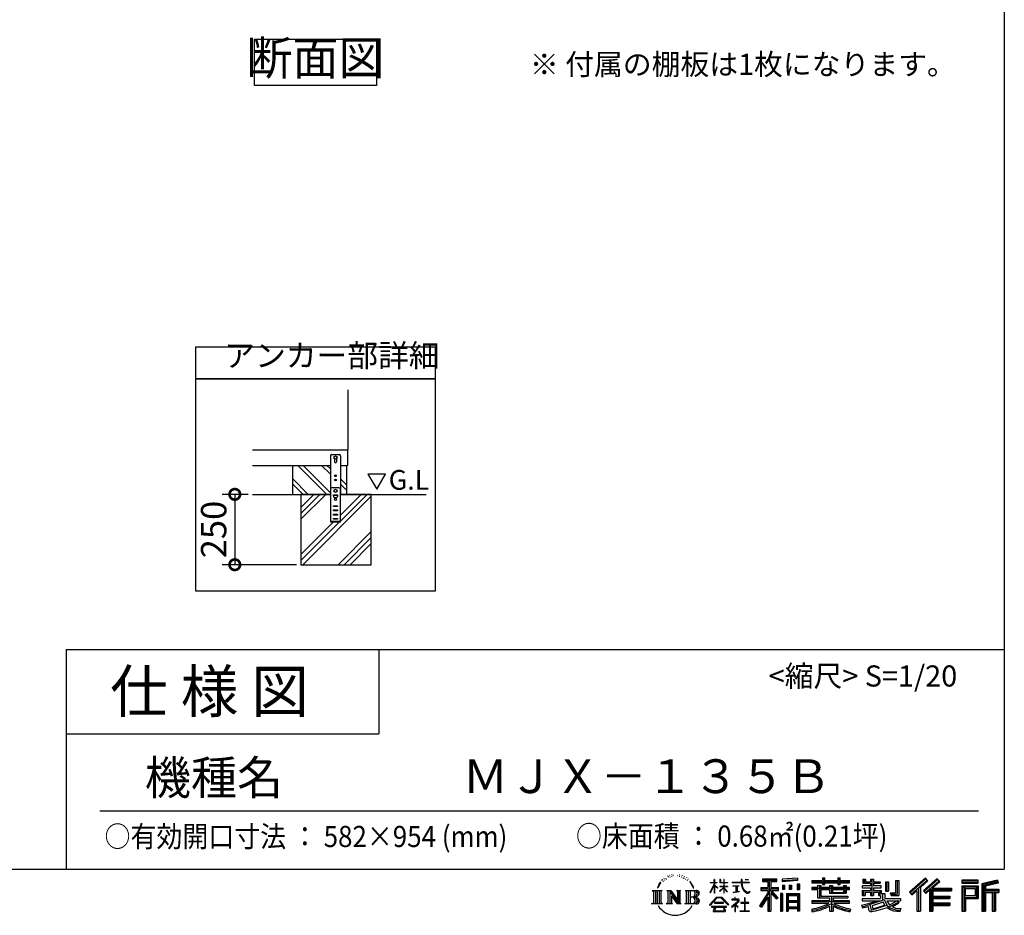
# Model space of a CAD drawing. Extents: x 5583 to 13628, y 4037 to 9699.
# Drawn here: x 11297 to 13628, y 4037 to 6157 of the extents above; entities that cross this region are included whole.
import ezdxf

# ---------------------------------------------------------------- set-up
doc = ezdxf.new("R2010")
doc.units = 0
doc.header["$LTSCALE"] = 20
doc.header["$PDMODE"] = 3
doc.header["$PDSIZE"] = 2
doc.layers.get('0').update_dxf_attribs({"linetype": 'CONTINUOUS'})
doc.layers.get('DEFPOINTS').update_dxf_attribs({"linetype": 'CONTINUOUS'})
for name, color, linetype in [('仕様書枠', 230, 'CONTINUOUS'), ('寸法', 4, 'CONTINUOUS'), ('文字', 7, 'CONTINUOUS'), ('細線', 5, 'CONTINUOUS'), ('部品1', 7, 'CONTINUOUS'), ('Ｇ．Ｌ', 30, 'CONTINUOUS')]:
    doc.layers.add(name, color=color, linetype=linetype)
doc.styles.add('STYLE1', font='isocp.shx', dxfattribs={"bigfont": 'bigfont.shx'})
doc.styles.add('STYLE2', font='MS PGothic.ttf')
doc.dimstyles.new('INABA_S20G', dxfattribs={"dimscale": 20, "dimtxt": 3, "dimasz": 2.5, "dimexe": 1.5, "dimexo": 0.5, "dimgap": 1, "dimtad": 3, "dimdec": 1, "dimdsep": 46, "dimtxsty": 'STYLE1', "dimblk1": 'DOTSMALL', "dimblk2": 'DOTSMALL', "dimsah": 1, "dimcen": 0, "dimclrt": 7, "dimadec": 0, "dimazin": 0, "dimtfac": 1, "dimtdec": 1, "dimtmove": 0, "dimatfit": 3, "dimldrblk": 'DOTSMALL', "dimfxl": 1, "dimtolj": 1, "dimtzin": 0, "dimarcsym": 0})

# ---------------------------------------------------------------- blocks, each defined once
blk = doc.blocks.new('_DOTSMALL')
at = {"color": 0, "linetype": 'ByBlock', "ltscale": 50, "const_width": 0.5}
blk.add_lwpolyline([(-0.0625, 0, 1), (0.0625, 0, 1)], format="xyb", close=True, dxfattribs=at)
blk = doc.blocks.new('*D3')
at = {"layer": 'DEFPOINTS', "color": 0, "linetype": 'Continuous', "ltscale": 2}
for p in [(11848, 5033.6), (11806.3, 4867), (11962.6, 4867)]:
    blk.add_point(p, dxfattribs=at)
at = {"layer": '寸法', "color": 0, "linetype": 'Continuous', "lineweight": -2, "ltscale": 2}
for p, q in [((11838, 5033.6), (11776.3, 5033.6)), ((11806.3, 5033.6), (11806.3, 4867)), ((11952.6, 4867), (11776.3, 4867))]:
    blk.add_line(p, q, dxfattribs=at)
at = {"layer": '寸法', "color": 0, "linetype": 'Continuous', "lineweight": -2, "ltscale": 2, "xscale": 50, "yscale": 50, "zscale": 50}
for p, rotation in [((11806.3, 5033.6), 90), ((11806.3, 4867), 270)]:
    blk.add_blockref('_DOTSMALL', p, dxfattribs=dict(at, rotation=rotation))
at = {"layer": '寸法', "color": 7, "linetype": 'Continuous', "lineweight": -3, "ltscale": 2, "insert": (11756.3, 4950.3), "char_height": 60, "attachment_point": 5, "rotation": 90, "style": 'STYLE1'}
blk.add_mtext('\\A1;250', dxfattribs=at)

msp = doc.modelspace()

# ---------------------------------------------------------------- linework, layer by layer
at = {"layer": '仕様書枠', "ltscale": 50}
for p, q in [((13626.86, 9699), (13626.86, 4146.2)), ((11406.86, 4666.2), (11406.86, 4146.2)), ((11406.86, 4666.2), (13626.86, 4666.2)), ((11406.86, 4466.2), (12146.86, 4466.2)), ((5583.26, 4146.2), (13626.86, 4146.2))]:
    msp.add_line(p, q, dxfattribs=at)
at = {"layer": '仕様書枠', "linetype": 'Continuous', "ltscale": 50}
msp.add_line((12146.86, 4666.2), (12146.86, 4466.2), dxfattribs=at)
at = {"layer": '文字', "ltscale": 50}
for p, q in [((12121.45, 5081.54), (12142.15, 5045.68)), ((12162.85, 5081.54), (12121.45, 5081.54)), ((12142.15, 5045.68), (12162.85, 5081.54))]:
    msp.add_line(p, q, dxfattribs=at)
at = {"layer": '文字', "color": 7, "ltscale": 50}
msp.add_line((11486.86, 4284.23), (13566.86, 4284.23), dxfattribs=at)
at = {"layer": '文字', "ltscale": 0.5}
for p, q in [((12825.99, 4124.97), (12825.38, 4123.88)), ((12830.34, 4130.11), (12830.01, 4129.4)), ((12832.56, 4127.8), (12831, 4127.42)), ((12835.58, 4131.67), (12834.92, 4130.82)), ((12836.66, 4126.24), (12835.58, 4126.24)), ((12841.24, 4128.41), (12840.11, 4128.46)), ((12841.67, 4133.65), (12840.63, 4133.04)), ((12845.73, 4130.91), (12844.46, 4130.87)), ((12853.21, 4131.07), (12853.9, 4131.04)), ((12859.62, 4129.06), (12858.36, 4128.59)), ((12858.44, 4133.23), (12859.66, 4132.84)), ((12864.61, 4127.26), (12863.92, 4127.15)), ((12864.86, 4131.9), (12865.47, 4131)), ((12866.73, 4125.46), (12867.24, 4125.46)), ((12868.07, 4128.27), (12868.46, 4127.87)), ((12869.8, 4129.49), (12870.41, 4128.66)), ((12875.05, 4126.4), (12875.49, 4125.35)), ((13138.42, 4125.11), (13102.13, 4122.2)), ((13138.42, 4125.11), (13138.42, 4119.02)), ((13197.48, 4125.3), (13197.48, 4119.4)), ((13197.48, 4125.3), (13203.14, 4125.3)), ((13200.33, 4125.3), (13200.33, 4109.51)), ((13203.14, 4119.4), (13203.14, 4125.3)), ((13233.16, 4125.3), (13233.16, 4119.4)), ((13233.16, 4125.3), (13238.81, 4125.3)), ((13236, 4125.3), (13236, 4109.51)), ((13238.81, 4119.4), (13238.81, 4125.3)), ((12809.62, 4109.18), (12806.5, 4101.56)), ((12806.5, 4101.56), (12807.2, 4101.56)), ((12808.73, 4105.07), (12807.2, 4101.56)), ((12812.24, 4110.57), (12808.73, 4105.07)), ((12809.62, 4109.18), (12814.85, 4115.9)), ((12814.41, 4113.16), (12812.24, 4110.57)), ((12817.91, 4122.25), (12817.2, 4119.6)), ((12820.75, 4116.95), (12819.62, 4116.95)), ((12822.03, 4124.73), (12821.51, 4123.69)), ((12824.2, 4119.73), (12822.92, 4119.73)), ((12828.59, 4121.48), (12827.93, 4121.52)), ((12870.12, 4124.56), (12868.28, 4124.24)), ((12874.15, 4121.86), (12872.82, 4121.79)), ((12877.48, 4119.9), (12876.4, 4119.58)), ((12879.13, 4123.14), (12879.57, 4122.31)), ((12886.19, 4113.35), (12882.89, 4117.43)), ((12884.44, 4113.49), (12889, 4106.66)), ((12890.84, 4106.08), (12886.19, 4113.35)), ((12889, 4106.66), (12891.49, 4102.3)), ((12892.57, 4101.56), (12890.65, 4106.46)), ((12891.49, 4102.3), (12891.71, 4101.56)), ((12891.71, 4101.56), (12892.57, 4101.56)), ((12931.48, 4090.61), (12940.69, 4110.74)), ((12931.53, 4114.47), (12931.53, 4113.41)), ((12931.53, 4114.47), (12940.69, 4114.47)), ((12940.69, 4113.41), (12931.53, 4113.41)), ((12931.87, 4090.38), (12940.69, 4107.34)), ((12940.69, 4114.47), (12940.69, 4121.42)), ((12941.59, 4121.42), (12940.69, 4121.42)), ((12940.69, 4113.41), (12940.69, 4110.74)), ((12940.69, 4107.34), (12940.69, 4089.19)), ((12941.59, 4121.42), (12941.59, 4114.47)), ((12941.59, 4114.47), (12947.54, 4114.47)), ((12941.59, 4113.41), (12941.59, 4108.85)), ((12947.54, 4113.41), (12941.59, 4113.41)), ((12949.24, 4102.17), (12941.59, 4108.85)), ((12948.62, 4101.17), (12941.59, 4105.8)), ((12941.59, 4105.8), (12941.59, 4089.19)), ((12947.54, 4114.47), (12947.54, 4113.41)), ((12948.62, 4101.17), (12949.24, 4102.17)), ((12953.65, 4094.03), (12963.74, 4103.18)), ((12953.9, 4121.42), (12953.9, 4113.41)), ((12955.64, 4121.42), (12953.9, 4121.42)), ((12963.74, 4113.41), (12953.9, 4113.41)), ((12953.9, 4106.07), (12953.9, 4104.94)), ((12953.9, 4106.07), (12963.74, 4106.07)), ((12953.9, 4104.94), (12963.74, 4104.94)), ((12954.33, 4093.31), (12963.74, 4102.33)), ((12955.64, 4121.42), (12955.64, 4114.47)), ((12955.64, 4114.47), (12963.74, 4114.47)), ((12963.74, 4121.42), (12963.74, 4114.47)), ((12964.64, 4121.42), (12963.74, 4121.42)), ((12963.74, 4113.41), (12963.74, 4106.07)), ((12963.74, 4104.94), (12963.74, 4103.12)), ((12963.74, 4102.37), (12963.74, 4089.19)), ((12964.64, 4114.47), (12964.64, 4121.42)), ((12964.64, 4114.47), (12972.27, 4114.47)), ((12964.64, 4106.07), (12964.64, 4113.41)), ((12972.27, 4113.41), (12964.64, 4113.41)), ((12964.64, 4106.07), (12972.61, 4106.07)), ((12964.64, 4102.02), (12964.64, 4104.94)), ((12964.64, 4104.94), (12972.61, 4104.94)), ((12972.25, 4092.71), (12964.64, 4102.02)), ((12972.27, 4114.47), (12972.27, 4113.41)), ((12972.61, 4106.07), (12972.61, 4104.94)), ((12983.57, 4115.27), (12983.57, 4113.87)), ((12983.57, 4115.27), (13004.62, 4115.27)), ((13004.82, 4113.87), (12983.57, 4113.87)), ((12985.3, 4106.88), (12985.3, 4105.87)), ((12985.3, 4106.88), (12999.35, 4106.88)), ((12992.39, 4105.87), (12985.3, 4105.87)), ((12992.39, 4105.87), (12992.39, 4092.78)), ((12999.35, 4105.87), (12994.94, 4105.87)), ((12994.94, 4105.87), (12994.94, 4093.26)), ((12999.35, 4106.88), (12999.35, 4105.87)), ((13004.62, 4121.42), (13004.62, 4115.27)), ((13007.2, 4121.42), (13004.62, 4121.42)), ((13004.82, 4113.87), (13005.14, 4111.33)), ((13005.14, 4111.33), (13006.9, 4103.05)), ((13006.9, 4103.05), (13008.58, 4099.02)), ((13007.2, 4115.27), (13007.2, 4121.42)), ((13007.2, 4115.27), (13023.69, 4115.27)), ((13023.69, 4113.87), (13007.2, 4113.87)), ((13007.78, 4108.51), (13007.2, 4113.87)), ((13008.96, 4103.3), (13007.78, 4108.51)), ((13011.21, 4098.79), (13008.96, 4103.3)), ((13014.44, 4121.42), (13022.16, 4121.42)), ((13014.44, 4121.42), (13014.44, 4121.38)), ((13014.44, 4121.38), (13022.16, 4121.38)), ((13022.16, 4121.38), (13022.16, 4121.42)), ((13023.69, 4115.27), (13023.69, 4113.87)), ((13051.63, 4103.05), (13067.63, 4103.05)), ((13051.63, 4103.05), (13051.63, 4095.88)), ((13055.07, 4122.94), (13055.07, 4116.82)), ((13055.07, 4122.94), (13089.03, 4122.94)), ((13055.07, 4120.1), (13089.03, 4120.1)), ((13055.07, 4116.82), (13067.63, 4116.82)), ((13067.63, 4116.82), (13067.63, 4103.05)), ((13070.97, 4120.76), (13070.97, 4046.93)), ((13074.68, 4116.82), (13074.68, 4103.05)), ((13074.68, 4116.82), (13089.03, 4116.82)), ((13074.68, 4103.05), (13093.22, 4103.05)), ((13089.03, 4116.82), (13089.03, 4122.94)), ((13093.22, 4095.88), (13093.22, 4103.05)), ((13102.13, 4122.2), (13102.13, 4116.1)), ((13138.42, 4121.2), (13102.13, 4118.28)), ((13138.42, 4119.02), (13102.13, 4116.1)), ((13102.58, 4108.37), (13107.05, 4108.37)), ((13102.58, 4108.37), (13102.58, 4098.24)), ((13104.87, 4108.37), (13104.87, 4098.24)), ((13107.05, 4108.37), (13107.05, 4098.24)), ((13118.39, 4108.37), (13123.98, 4108.37)), ((13118.39, 4108.37), (13118.39, 4098.24)), ((13121.24, 4108.37), (13121.24, 4098.24)), ((13123.98, 4108.37), (13123.98, 4098.24)), ((13137.28, 4111.16), (13142.74, 4111.16)), ((13137.28, 4111.16), (13137.28, 4098.24)), ((13140.13, 4111.16), (13140.13, 4098.24)), ((13142.74, 4111.16), (13142.74, 4098.24)), ((13172.38, 4119.4), (13172.38, 4113.96)), ((13172.38, 4119.4), (13197.48, 4119.4)), ((13172.38, 4117.22), (13261.44, 4117.22)), ((13172.38, 4113.96), (13197.48, 4113.96)), ((13172.38, 4102.35), (13172.38, 4098.31)), ((13185.56, 4102.35), (13172.38, 4102.35)), ((13185.56, 4107.12), (13185.56, 4102.35)), ((13185.56, 4107.12), (13193.13, 4107.12)), ((13189.94, 4107.12), (13189.94, 4078.62)), ((13193.13, 4107.12), (13193.13, 4102.35)), ((13214.18, 4102.35), (13193.13, 4102.35)), ((13197.48, 4113.96), (13197.48, 4109.51)), ((13197.48, 4109.51), (13203.14, 4109.51)), ((13203.14, 4119.4), (13233.16, 4119.4)), ((13203.14, 4113.96), (13233.16, 4113.96)), ((13203.14, 4109.51), (13203.14, 4113.96)), ((13214.18, 4107.12), (13214.18, 4102.35)), ((13214.18, 4107.12), (13220.73, 4107.12)), ((13217.55, 4107.12), (13217.55, 4089.11)), ((13220.73, 4107.12), (13220.73, 4102.35)), ((13246.9, 4102.35), (13220.73, 4102.35)), ((13233.16, 4113.96), (13233.16, 4109.51)), ((13233.16, 4109.51), (13238.81, 4109.51)), ((13238.81, 4119.4), (13261.44, 4119.4)), ((13238.81, 4109.51), (13238.81, 4113.96)), ((13238.81, 4113.96), (13261.44, 4113.96)), ((13246.9, 4107.12), (13253.11, 4107.12)), ((13246.9, 4107.12), (13246.9, 4102.35)), ((13249.92, 4107.12), (13249.92, 4089.11)), ((13253.11, 4107.12), (13253.11, 4102.35)), ((13261.44, 4102.35), (13253.11, 4102.35)), ((13261.44, 4113.96), (13261.44, 4119.4)), ((13261.44, 4098.31), (13261.44, 4102.35)), ((13291.21, 4106.35), (13291.21, 4102.13)), ((13310.73, 4106.35), (13291.21, 4106.35)), ((13291.21, 4102.13), (13310.73, 4102.13)), ((13292.67, 4122.66), (13292.67, 4112.74)), ((13292.67, 4122.66), (13298.9, 4122.66)), ((13292.67, 4112.74), (13310.73, 4112.74)), ((13295.85, 4122.66), (13295.85, 4112.74)), ((13298.9, 4122.66), (13298.9, 4116.14)), ((13298.9, 4116.14), (13310.73, 4116.14)), ((13310.73, 4122.66), (13310.73, 4116.14)), ((13310.73, 4122.66), (13317.9, 4122.66)), ((13310.73, 4112.74), (13310.73, 4106.35)), ((13310.73, 4102.13), (13310.73, 4095.94)), ((13313.92, 4122.66), (13313.92, 4083.71)), ((13317.9, 4122.66), (13317.9, 4116.14)), ((13317.9, 4116.14), (13333.79, 4116.14)), ((13317.9, 4112.74), (13317.9, 4106.35)), ((13317.9, 4112.74), (13333.79, 4112.74)), ((13336.33, 4106.35), (13317.9, 4106.35)), ((13317.9, 4102.13), (13336.33, 4102.13)), ((13317.9, 4102.13), (13317.9, 4095.94)), ((13333.79, 4116.14), (13333.79, 4112.74)), ((13336.33, 4102.13), (13336.33, 4106.35)), ((13346.56, 4116.14), (13346.56, 4094.39)), ((13346.56, 4116.14), (13353.73, 4116.14)), ((13349.74, 4116.14), (13349.74, 4094.39)), ((13353.73, 4116.14), (13353.73, 4094.39)), ((13369.92, 4118.99), (13378.02, 4118.99)), ((13369.92, 4118.99), (13369.92, 4090.04)), ((13373.67, 4118.99), (13373.67, 4086.72)), ((13378.02, 4118.99), (13378.02, 4083.71)), ((13440.68, 4124.51), (13403.24, 4091.4)), ((13442.19, 4122.94), (13404.8, 4089.87)), ((13407.48, 4087.24), (13445.02, 4120.02)), ((13424.53, 4102.12), (13424.53, 4046.93)), ((13428.88, 4103.04), (13446.54, 4118.46)), ((13428.88, 4103.04), (13428.88, 4046.93)), ((13468.91, 4122.91), (13436.05, 4094.89)), ((13470.47, 4121.38), (13437.5, 4093.26)), ((13440.01, 4090.43), (13473.14, 4118.76)), ((13446.54, 4118.46), (13440.68, 4124.51)), ((13455.66, 4100.95), (13474.69, 4117.23)), ((13474.69, 4117.23), (13468.91, 4122.91)), ((13565.94, 4120.44), (13527.26, 4120.44)), ((13527.26, 4120.44), (13527.26, 4113.26)), ((13565.94, 4118.26), (13527.26, 4118.26)), ((13527.26, 4115.44), (13565.94, 4115.44)), ((13527.26, 4113.26), (13565.94, 4113.26)), ((13527.26, 4106.48), (13565.94, 4106.48)), ((13527.26, 4106.48), (13527.26, 4046.93)), ((13529.44, 4104.3), (13563.76, 4104.3)), ((13529.44, 4104.3), (13529.44, 4046.93)), ((13533.32, 4104.3), (13533.32, 4046.93)), ((13560.64, 4104.3), (13560.64, 4079.19)), ((13563.76, 4104.3), (13563.76, 4079.19)), ((13565.94, 4113.26), (13565.94, 4120.44)), ((13565.94, 4106.48), (13565.94, 4077.01)), ((13611.37, 4120.17), (13574.14, 4111.29)), ((13574.14, 4111.29), (13574.14, 4046.93)), ((13611.93, 4118.07), (13576.31, 4109.57)), ((13576.31, 4109.57), (13576.31, 4046.93)), ((13612.71, 4115.4), (13578.49, 4107.24)), ((13578.49, 4107.24), (13578.49, 4046.93)), ((13580.75, 4107.78), (13580.75, 4046.93)), ((13613.22, 4113.28), (13582.92, 4106.06)), ((13582.92, 4106.06), (13582.92, 4098.44)), ((13611.37, 4120.17), (13613.22, 4113.28)), ((12794.01, 4095.97), (12817.51, 4095.97)), ((12794.01, 4095.97), (12797.38, 4093.29)), ((12797.38, 4093.29), (12797.38, 4066.41)), ((12801.74, 4095.97), (12801.74, 4063.82)), ((12806.09, 4095.97), (12806.09, 4063.82)), ((12810.45, 4095.97), (12810.45, 4063.82)), ((12817.51, 4095.97), (12814.54, 4093.61)), ((12814.54, 4093.61), (12814.54, 4066.17)), ((12828.66, 4095.97), (12831.48, 4094.34)), ((12828.66, 4095.97), (12838.61, 4095.97)), ((12831.48, 4094.34), (12831.48, 4066.06)), ((12835.84, 4095.97), (12835.84, 4063.82)), ((12835.93, 4095.97), (12857.02, 4066.47)), ((12838.01, 4089.89), (12856.25, 4063.82)), ((12838.61, 4095.97), (12854.42, 4073.85)), ((12839.91, 4083.38), (12853.59, 4063.82)), ((12839.91, 4083.38), (12839.91, 4065.35)), ((12851.8, 4095.97), (12854.42, 4094.45)), ((12851.8, 4095.97), (12861.41, 4095.97)), ((12854.42, 4094.45), (12854.42, 4073.85)), ((12857.02, 4095.97), (12857.02, 4063.82)), ((12861.41, 4095.97), (12859.2, 4094.69)), ((12859.2, 4094.69), (12859.2, 4065.71)), ((12872.09, 4095.97), (12899.04, 4095.97)), ((12872.09, 4095.97), (12874.72, 4094.45)), ((12874.72, 4094.45), (12874.72, 4065.94)), ((12879.4, 4095.97), (12879.4, 4063.82)), ((12883.76, 4095.97), (12883.76, 4063.82)), ((12896.87, 4080.12), (12883.76, 4080.12)), ((12929.94, 4061.33), (12946.05, 4080.08)), ((12931.48, 4090.61), (12931.87, 4090.38)), ((12941.59, 4089.19), (12940.69, 4089.19)), ((12946.05, 4080.08), (12958.99, 4080.08)), ((12953.65, 4094.03), (12954.33, 4093.31)), ((12958.99, 4080.08), (12975.7, 4062.28)), ((12964.64, 4089.19), (12963.74, 4089.19)), ((12964.64, 4089.19), (12964.64, 4101.24)), ((12971.78, 4092.26), (12964.64, 4101.24)), ((12972.25, 4092.71), (12971.78, 4092.26)), ((12985.87, 4090.89), (12999.73, 4092.93)), ((12985.87, 4091.54), (12992.39, 4092.78)), ((12985.87, 4091.54), (12985.87, 4090.89)), ((12990.9, 4078.75), (12989.41, 4078.75)), ((12989.41, 4078.75), (12989.41, 4075.12)), ((12990.9, 4075.12), (12990.9, 4078.75)), ((12994.94, 4093.26), (12999.73, 4094.17)), ((12999.73, 4094.17), (12999.73, 4092.93)), ((13008.58, 4099.02), (13011.43, 4094.5)), ((13013.39, 4095.17), (13011.21, 4098.79)), ((13011.43, 4094.5), (13015.21, 4091.06)), ((13017.45, 4092.07), (13013.39, 4095.17)), ((13015.21, 4091.06), (13017.86, 4089.65)), ((13018.99, 4091.51), (13017.45, 4092.07)), ((13017.86, 4089.65), (13019.63, 4089.16)), ((13020.92, 4091.26), (13018.99, 4091.51)), ((13019.63, 4089.16), (13021.36, 4089.16)), ((13022.8, 4091.57), (13020.92, 4091.26)), ((13021.36, 4089.16), (13024.71, 4090.56)), ((13025.25, 4093.2), (13022.8, 4091.57)), ((13024.71, 4090.56), (13026.37, 4091.61)), ((13026.37, 4091.61), (13025.25, 4093.2)), ((13067.63, 4090.15), (13048.47, 4059.43)), ((13070.97, 4091.41), (13050.31, 4058.27)), ((13051.63, 4099.57), (13093.22, 4099.57)), ((13051.63, 4095.88), (13067.63, 4095.88)), ((13067.63, 4079.94), (13052.76, 4056.09)), ((13067.63, 4095.88), (13067.63, 4090.15)), ((13067.63, 4079.94), (13067.63, 4046.93)), ((13090.65, 4076.89), (13070.97, 4099.16)), ((13074.68, 4090.16), (13074.68, 4046.93)), ((13088.17, 4074.89), (13074.68, 4090.16)), ((13092.28, 4078.33), (13076.78, 4095.88)), ((13076.78, 4095.88), (13093.22, 4095.88)), ((13092.28, 4078.33), (13088.17, 4074.89)), ((13102.47, 4088.73), (13097.57, 4088.73)), ((13097.57, 4088.73), (13097.57, 4046.93)), ((13100.29, 4088.73), (13100.29, 4046.93)), ((13102.47, 4088.73), (13102.47, 4046.93)), ((13107.05, 4098.24), (13102.58, 4098.24)), ((13111.83, 4088.73), (13142.83, 4088.73)), ((13111.83, 4088.73), (13111.83, 4046.93)), ((13114.01, 4085.89), (13140.65, 4085.89)), ((13114.01, 4085.89), (13114.01, 4046.93)), ((13137.71, 4082.65), (13116.14, 4082.65)), ((13116.14, 4082.65), (13116.14, 4071.45)), ((13123.98, 4098.24), (13118.39, 4098.24)), ((13137.28, 4098.24), (13142.74, 4098.24)), ((13137.71, 4082.65), (13137.71, 4071.45)), ((13140.65, 4085.89), (13140.65, 4046.93)), ((13142.83, 4088.73), (13142.83, 4046.93)), ((13261.44, 4100.17), (13172.38, 4100.17)), ((13172.38, 4098.31), (13185.56, 4098.31)), ((13185.56, 4098.31), (13185.56, 4078.62)), ((13185.56, 4078.62), (13214.15, 4078.62)), ((13193.13, 4098.31), (13193.13, 4082.42)), ((13193.13, 4098.31), (13214.18, 4098.31)), ((13193.13, 4082.42), (13257.13, 4082.42)), ((13214.15, 4078.62), (13214.15, 4070.89)), ((13214.18, 4098.31), (13214.18, 4089.11)), ((13214.18, 4089.11), (13253.11, 4089.11)), ((13218.39, 4082.42), (13218.39, 4046.93)), ((13220.73, 4098.31), (13220.73, 4090.61)), ((13220.73, 4098.31), (13246.9, 4098.31)), ((13220.73, 4090.61), (13246.9, 4090.61)), ((13222.74, 4078.62), (13257.13, 4078.62)), ((13222.74, 4078.62), (13222.74, 4070.89)), ((13246.9, 4098.31), (13246.9, 4090.61)), ((13253.11, 4098.31), (13253.11, 4089.11)), ((13253.11, 4098.31), (13261.44, 4098.31)), ((13257.13, 4082.42), (13257.13, 4078.62)), ((13291.21, 4095.94), (13291.21, 4083.71)), ((13291.21, 4095.94), (13310.73, 4095.94)), ((13291.21, 4083.71), (13297.85, 4083.71)), ((13294.4, 4095.94), (13294.4, 4083.71)), ((13297.85, 4091.98), (13297.85, 4083.71)), ((13297.85, 4091.98), (13310.73, 4091.98)), ((13310.73, 4091.98), (13310.73, 4083.71)), ((13310.73, 4083.71), (13317.9, 4083.71)), ((13317.9, 4095.94), (13336.33, 4095.94)), ((13317.9, 4091.98), (13317.9, 4083.71)), ((13317.9, 4091.98), (13330.15, 4091.98)), ((13330.15, 4091.98), (13330.15, 4083.71)), ((13330.15, 4083.71), (13334.72, 4083.71)), ((13333.33, 4095.94), (13333.33, 4083.71)), ((13334.72, 4083.71), (13334.72, 4076.56)), ((13336.33, 4095.94), (13336.33, 4088.64)), ((13336.33, 4088.64), (13344.87, 4088.64)), ((13339.07, 4088.64), (13339.07, 4072.12)), ((13344.87, 4088.64), (13344.87, 4076.56)), ((13346.56, 4094.39), (13353.73, 4094.39)), ((13357.52, 4090.04), (13360.07, 4083.71)), ((13357.52, 4090.04), (13369.92, 4090.04)), ((13359.19, 4086.72), (13373.67, 4086.72)), ((13360.07, 4083.71), (13378.02, 4083.71)), ((13403.24, 4091.4), (13409.04, 4085.71)), ((13409.04, 4085.71), (13420.51, 4095.72)), ((13420.51, 4095.72), (13420.51, 4046.93)), ((13436.05, 4094.89), (13441.46, 4088.8)), ((13441.46, 4088.8), (13450.55, 4096.58)), ((13450.55, 4096.58), (13450.55, 4046.93)), ((13452.73, 4101.31), (13452.73, 4046.93)), ((13455.66, 4100.95), (13502.73, 4100.95)), ((13456.24, 4097.75), (13502.73, 4097.75)), ((13456.24, 4097.66), (13456.24, 4046.93)), ((13456.24, 4079.52), (13498.65, 4079.52)), ((13458.42, 4094.74), (13458.42, 4082.46)), ((13458.42, 4094.74), (13502.73, 4094.74)), ((13458.42, 4082.46), (13498.65, 4082.46)), ((13498.65, 4082.46), (13498.65, 4076.51)), ((13502.73, 4100.95), (13502.73, 4094.74)), ((13533.32, 4079.19), (13563.76, 4079.19)), ((13535.5, 4100.68), (13558.47, 4100.68)), ((13535.5, 4083.48), (13535.5, 4100.68)), ((13535.5, 4083.48), (13558.47, 4083.48)), ((13558.47, 4100.68), (13558.47, 4083.48)), ((13580.75, 4096.27), (13614.22, 4096.27)), ((13580.75, 4092.76), (13614.22, 4092.76)), ((13582.92, 4098.44), (13614.22, 4098.44)), ((13582.92, 4090.59), (13582.92, 4046.93)), ((13582.92, 4090.59), (13598.45, 4090.59)), ((13598.45, 4090.59), (13598.45, 4046.93)), ((13600.63, 4092.76), (13600.63, 4046.93)), ((13604.3, 4092.76), (13604.3, 4046.93)), ((13606.48, 4090.59), (13606.48, 4046.93)), ((13606.48, 4090.59), (13614.22, 4090.59)), ((13614.22, 4098.44), (13614.22, 4090.59)), ((12792.89, 4063.82), (12797.38, 4066.41)), ((12818.63, 4063.82), (12792.89, 4063.82)), ((12818.63, 4063.82), (12814.54, 4066.17)), ((12827.6, 4063.82), (12831.48, 4066.06)), ((12842.58, 4063.82), (12827.6, 4063.82)), ((12842.58, 4063.82), (12839.91, 4065.35)), ((12862.47, 4063.82), (12853.59, 4063.82)), ((12862.47, 4063.82), (12859.2, 4065.71)), ((12871.04, 4063.82), (12874.72, 4065.94)), ((12898.82, 4063.82), (12871.04, 4063.82)), ((12931.44, 4060.16), (12929.94, 4061.33)), ((12948.08, 4078.15), (12931.44, 4060.16)), ((12934.91, 4057.87), (12934.91, 4056.2)), ((12969.89, 4057.87), (12934.91, 4057.87)), ((12934.91, 4056.2), (12941.75, 4056.2)), ((12941.75, 4056.2), (12938.55, 4046.59)), ((12941.65, 4067.33), (12941.65, 4065.58)), ((12962.8, 4067.33), (12941.65, 4067.33)), ((12941.65, 4065.58), (12962.8, 4065.58)), ((12944.7, 4056.2), (12942.39, 4051.82)), ((12944.7, 4056.2), (12961.91, 4056.2)), ((12957.02, 4078.15), (12948.08, 4078.15)), ((12974.33, 4061.02), (12957.02, 4078.15)), ((12964.45, 4051.59), (12961.91, 4056.2)), ((12962.8, 4065.58), (12962.8, 4067.33)), ((12967.7, 4048.87), (12963.24, 4056.2)), ((12963.24, 4056.2), (12969.89, 4056.2)), ((12969.89, 4056.2), (12969.89, 4057.87)), ((12975.7, 4062.28), (12974.33, 4061.02)), ((12995.77, 4068.95), (12981.55, 4057.04)), ((12981.55, 4057.04), (12982.47, 4055.97)), ((12982.47, 4055.97), (12989.41, 4061.44)), ((12982.76, 4075.12), (12982.76, 4073.72)), ((12989.41, 4075.12), (12982.76, 4075.12)), ((12982.76, 4073.72), (12992.47, 4073.72)), ((12989.41, 4061.44), (12989.41, 4046.11)), ((12990.39, 4062.82), (13000.02, 4070.72)), ((12997.44, 4056.79), (12990.39, 4062.82)), ((12998.22, 4075.12), (12990.9, 4075.12)), ((12990.99, 4060.95), (12996.59, 4055.9)), ((12990.99, 4046.11), (12990.99, 4060.95)), ((12992.47, 4073.72), (12994.46, 4073.36)), ((12994.46, 4073.36), (12996.2, 4071.12)), ((12996.2, 4071.12), (12995.77, 4068.95)), ((12996.59, 4055.9), (12997.44, 4056.79)), ((12997.54, 4072.95), (12997.84, 4072.56)), ((12997.84, 4072.95), (12997.54, 4072.95)), ((12997.84, 4072.56), (12997.84, 4072.95)), ((12998.64, 4075.09), (12998.22, 4075.12)), ((12999.16, 4074.69), (12998.64, 4075.09)), ((12999.79, 4074.06), (12999.16, 4074.69)), ((13000.02, 4073.45), (12999.79, 4074.06)), ((13000.02, 4070.72), (13000.02, 4073.45)), ((13003.58, 4067.16), (13003.58, 4065.67)), ((13012.52, 4067.16), (13003.58, 4067.16)), ((13003.58, 4065.67), (13012.52, 4065.67)), ((13013.84, 4078.22), (13012.52, 4078.22)), ((13012.52, 4078.22), (13012.52, 4067.16)), ((13012.52, 4065.67), (13012.52, 4047.6)), ((13013.84, 4067.16), (13013.84, 4078.22)), ((13022.87, 4067.16), (13013.84, 4067.16)), ((13013.84, 4065.67), (13022.87, 4065.67)), ((13013.84, 4047.6), (13013.84, 4065.67)), ((13022.87, 4065.67), (13022.87, 4067.16)), ((13048.47, 4059.43), (13052.76, 4056.09)), ((13140.65, 4069.27), (13114.01, 4069.27)), ((13137.71, 4071.45), (13116.14, 4071.45)), ((13116.14, 4067.52), (13116.14, 4055.94)), ((13137.71, 4067.52), (13116.14, 4067.52)), ((13137.71, 4055.94), (13116.14, 4055.94)), ((13137.71, 4067.52), (13137.71, 4055.94)), ((13172.38, 4070.89), (13172.38, 4065.28)), ((13214.15, 4070.89), (13172.38, 4070.89)), ((13261.44, 4068.71), (13172.38, 4068.71)), ((13172.38, 4065.28), (13212.54, 4065.28)), ((13214.15, 4058.62), (13214.15, 4046.93)), ((13261.44, 4070.89), (13222.74, 4070.89)), ((13222.74, 4058.62), (13222.74, 4046.93)), ((13224.35, 4065.28), (13261.44, 4065.28)), ((13261.44, 4065.28), (13261.44, 4070.89)), ((13289.88, 4061.24), (13308.61, 4065.66)), ((13289.88, 4061.24), (13292.1, 4054.23)), ((13291.21, 4076.56), (13291.21, 4071.52)), ((13291.21, 4076.56), (13334.72, 4076.56)), ((13291.21, 4071.52), (13337.23, 4071.52)), ((13343.41, 4073.55), (13291.39, 4056.49)), ((13292.1, 4054.23), (13306.4, 4057.39)), ((13307.14, 4050.45), (13306.4, 4057.39)), ((13308.61, 4065.66), (13326.82, 4071.52)), ((13309.59, 4062.46), (13312.62, 4048.83)), ((13312.62, 4048.83), (13349.81, 4060.58)), ((13341.07, 4067.9), (13314.7, 4059.55)), ((13314.7, 4059.55), (13316.32, 4052.28)), ((13316.32, 4052.28), (13345.14, 4061.27)), ((13345.14, 4061.27), (13341.07, 4067.9)), ((13343.41, 4073.55), (13350.8, 4058.57)), ((13344.87, 4076.56), (13381.94, 4076.56)), ((13349.27, 4071.52), (13375.51, 4071.52)), ((13349.27, 4071.52), (13355.56, 4061.27)), ((13357.64, 4054.08), (13350.8, 4058.57)), ((13376.71, 4067.27), (13353.99, 4056.48)), ((13374.24, 4070.92), (13355.56, 4061.27)), ((13378.09, 4065.24), (13362.71, 4056.88)), ((13370.64, 4053.3), (13362.71, 4056.88)), ((13373.83, 4071.52), (13381.94, 4071.52)), ((13374.24, 4070.92), (13378.09, 4065.24)), ((13381.94, 4076.56), (13381.94, 4071.52)), ((13456.24, 4062.88), (13498.65, 4062.88)), ((13458.42, 4076.51), (13498.65, 4076.51)), ((13458.42, 4076.51), (13458.42, 4066.08)), ((13458.42, 4066.08), (13498.65, 4066.08)), ((13458.42, 4059.87), (13498.65, 4059.87)), ((13458.42, 4059.87), (13458.42, 4046.93)), ((13498.65, 4066.08), (13498.65, 4059.87)), ((13535.5, 4077.01), (13565.94, 4077.01)), ((13535.5, 4077.01), (13535.5, 4046.93)), ((12938.55, 4046.59), (12938.55, 4045.89)), ((12938.55, 4045.89), (12938.94, 4045.76)), ((12938.94, 4045.76), (12966.67, 4045.76)), ((12942.39, 4051.82), (12942.19, 4049.69)), ((12942.19, 4049.69), (12943.67, 4047.33)), ((12943.67, 4047.33), (12962.97, 4047.33)), ((12962.97, 4047.33), (12964.27, 4049.07)), ((12964.27, 4049.07), (12964.45, 4051.59)), ((12966.67, 4045.76), (12967.42, 4045.93)), ((12967.42, 4045.93), (12967.75, 4046.22)), ((12967.86, 4048.01), (12967.7, 4048.87)), ((12967.75, 4046.22), (12967.92, 4046.83)), ((12967.92, 4046.83), (12967.86, 4048.01)), ((12989.41, 4046.11), (12990.99, 4046.11)), ((13002.6, 4047.6), (13012.52, 4047.6)), ((13002.6, 4046.2), (13002.6, 4047.6)), ((13023.85, 4046.2), (13002.6, 4046.2)), ((13013.84, 4047.6), (13023.85, 4047.6)), ((13023.85, 4047.6), (13023.85, 4046.2)), ((13067.63, 4046.93), (13074.68, 4046.93)), ((13097.57, 4046.93), (13102.47, 4046.93)), ((13111.83, 4046.93), (13116.14, 4046.93)), ((13140.65, 4053.76), (13114.01, 4053.76)), ((13137.71, 4052.01), (13116.14, 4052.01)), ((13116.14, 4052.01), (13116.14, 4046.93)), ((13137.71, 4052.01), (13137.71, 4046.93)), ((13142.83, 4046.93), (13137.71, 4046.93)), ((13172.38, 4051.71), (13172.38, 4045.05)), ((13214.15, 4046.93), (13222.74, 4046.93)), ((13263.83, 4051.82), (13262.05, 4045.43)), ((13308.04, 4047.23), (13307.14, 4050.45)), ((13311.01, 4045.48), (13308.04, 4047.23)), ((13313.94, 4045.35), (13311.01, 4045.48)), ((13322.21, 4046.64), (13313.94, 4045.35)), ((13334.07, 4049.83), (13322.21, 4046.64)), ((13350.37, 4054.92), (13334.07, 4049.83)), ((13355.56, 4050.73), (13350.37, 4054.92)), ((13366.43, 4046.31), (13355.56, 4050.73)), ((13373.61, 4048.37), (13357.64, 4054.08)), ((13380.68, 4045.01), (13366.43, 4046.31)), ((13376.79, 4052.56), (13370.64, 4053.3)), ((13381.37, 4048.37), (13373.61, 4048.37)), ((13382.28, 4052.79), (13376.79, 4052.56)), ((13382.28, 4052.79), (13380.68, 4045.01)), ((13420.51, 4046.93), (13428.88, 4046.93)), ((13450.55, 4046.93), (13458.42, 4046.93)), ((13527.26, 4046.93), (13535.5, 4046.93)), ((13574.14, 4046.93), (13582.92, 4046.93)), ((13598.45, 4046.93), (13606.48, 4046.93))]:
    msp.add_line(p, q, dxfattribs=at)
for centre, radius, start, end in [((12887.56, 4071.8), 8.46, 289.4126, 79.22825), ((12887.56, 4088.23), 8.46, 286.58307, 66.12997), ((12887.56, 4088.23), 12.82, 300.59273, 37.14423), ((12887.56, 4071.8), 12.82, 321.4818, 59.40731), ((12899.04, 4089.13), 6.84, 269.30053, 90), ((12899.04, 4089.13), 4.66, 315.58894, 53.40256), ((12848.65, 4083.56), 46.7, 210.28568, 329.71432), ((12898.82, 4070.88), 7.06, 270, 89.30053), ((12898.82, 4070.88), 4.88, 307.06326, 43.56636), ((13153.79, 4172.96), 122.67, 278.71857, 298.61752), ((13153.79, 4174.51), 127.45, 278.38912, 300.45558), ((13153.79, 4173.34), 129.63, 278.24722, 297.7523), ((13283.11, 4174.17), 127.45, 239.48449, 260.75704), ((13283.11, 4173.34), 129.63, 242.2477, 260.64995), ((13283.11, 4172.96), 122.67, 241.38248, 261.00562)]:
    msp.add_arc(centre, radius, start, end, dxfattribs=at)
at = {"layer": '細線'}
for p, q in [((12024.09, 5033.63), (11955.42, 5102.29)), ((12032.94, 5037.32), (11967.97, 5102.29)), ((12032.94, 5081.12), (12011.77, 5102.29)), ((12032.94, 5093.67), (12024.32, 5102.29)), ((11980.29, 5033.63), (11943.94, 5069.98)), ((11967.74, 5033.63), (11943.94, 5057.43)), ((12070.61, 5056), (12056.27, 5070.34)), ((12070.61, 5043.45), (12056.27, 5057.79))]:
    msp.add_line(p, q, dxfattribs=at)
at = {"layer": '細線', "ltscale": 50}
for p, q in [((11993.5, 5033.63), (11962.61, 5002.74)), ((12007.64, 5033.63), (11962.61, 4988.6)), ((12021.78, 5033.63), (11962.61, 4974.45)), ((12129.27, 5029.18), (11967.06, 4866.96)), ((12119.58, 5033.63), (12056.27, 4970.32)), ((12105.44, 5033.63), (12056.27, 4984.46)), ((12040.11, 4968.29), (11962.61, 4890.79)), ((12054.25, 4968.29), (11962.61, 4876.65)), ((12129.27, 4945.52), (12050.72, 4866.96)), ((12129.27, 4931.38), (12064.86, 4866.96)), ((12129.27, 4917.23), (12079, 4866.96))]:
    msp.add_line(p, q, dxfattribs=at)
at = {"layer": '部品1', "ltscale": 50}
for p, q in [((12074.61, 5138.96), (12074.61, 5281.12)), ((11848.01, 5138.96), (12074.61, 5138.96)), ((12073.27, 5138.96), (12073.27, 5102.29)), ((11848.01, 5102.29), (12032.94, 5102.29)), ((11943.94, 5033.63), (11943.94, 5102.29)), ((12056.27, 5102.29), (12073.27, 5102.29)), ((12070.61, 5102.29), (12070.61, 5100.29)), ((12070.61, 5100.29), (12070.61, 5033.63)), ((12070.61, 5033.63), (12056.27, 5033.63))]:
    msp.add_line(p, q, dxfattribs=at)
at = {"layer": '部品1'}
for p, q in [((12036.27, 5128.29), (12052.94, 5128.29)), ((12032.94, 5124.96), (12032.94, 5035.16)), ((12041.94, 5118.42), (12041.94, 5110.96)), ((12047.27, 5118.42), (12047.27, 5110.96)), ((12056.27, 5124.96), (12056.27, 5035.16)), ((12032.94, 5045.96), (12032.94, 4968.29)), ((12052.94, 5049.29), (12036.27, 5049.29)), ((12056.27, 4968.29), (12056.27, 5045.96)), ((12039.61, 5032.29), (12049.61, 5032.29)), ((12039.61, 5030.29), (12039.61, 5032.29)), ((12039.61, 5031.83), (12049.61, 5031.83)), ((12039.94, 5030.29), (12039.61, 5030.29)), ((12039.94, 5031.83), (12039.94, 5028.29)), ((12041.94, 5026.29), (12047.27, 5026.29)), ((12049.27, 5031.83), (12049.27, 5028.29)), ((12049.61, 5030.29), (12049.27, 5030.29)), ((12049.61, 5032.29), (12049.61, 5030.29)), ((12039.61, 5006.63), (12049.61, 5006.63)), ((12039.61, 5004.63), (12039.61, 5006.63)), ((12049.61, 5004.63), (12039.61, 5004.63)), ((12039.61, 4996.63), (12049.61, 4996.63)), ((12039.61, 4994.63), (12039.61, 4996.63)), ((12049.61, 4994.63), (12039.61, 4994.63)), ((12049.61, 5006.63), (12049.61, 5004.63)), ((12049.61, 4996.63), (12049.61, 4994.63)), ((12032.94, 4969.83), (12056.27, 4969.83)), ((12032.94, 4968.29), (12056.27, 4968.29)), ((12039.61, 4986.63), (12049.61, 4986.63)), ((12039.61, 4984.63), (12039.61, 4986.63)), ((12049.61, 4984.63), (12039.61, 4984.63)), ((12039.61, 4976.63), (12049.61, 4976.63)), ((12039.61, 4974.63), (12039.61, 4976.63)), ((12049.61, 4974.63), (12039.61, 4974.63)), ((12049.61, 4986.63), (12049.61, 4984.63)), ((12049.61, 4976.63), (12049.61, 4974.63))]:
    msp.add_line(p, q, dxfattribs=at)
at = {"layer": '部品1', "ltscale": 50}
for points in [[(11852.89, 6111.29), (12141.51, 6111.29), (12141.51, 6001.71), (11852.89, 6001.71)], [(11713.75, 5383.02), (12280.64, 5383.02), (12280.64, 5307.27), (11713.75, 5307.27)], [(11713.75, 5307.27), (12280.64, 5307.27), (12280.64, 4804.12), (11713.75, 4804.12)]]:
    msp.add_lwpolyline(points, close=True, dxfattribs=at)
msp.add_lwpolyline([(12032.94, 5033.63), (11962.61, 5033.63), (11962.61, 4866.96), (12129.27, 4866.96), (12129.27, 5033.63), (12056.27, 5033.63)], dxfattribs=at)
for centre in [(12044.61, 5120.96), (12044.61, 5041.96)]:
    msp.add_circle(centre, 3.68, dxfattribs=at)
at = {"layer": '部品1'}
for centre, radius in [((12044.61, 5077.63), 2), ((12044.61, 5067.63), 2), ((12044.61, 5077.63), 1.33), ((12044.61, 5067.63), 1.33), ((12044.61, 5021.96), 2.67)]:
    msp.add_circle(centre, radius, dxfattribs=at)
for centre, radius, start, end in [((12036.27, 5124.96), 3.33, 90, 180), ((12052.94, 5124.96), 3.33, 0, 90), ((12044.61, 5110.96), 2.67, 180, 0), ((12036.27, 5045.96), 3.33, 90, 180), ((12052.94, 5045.96), 3.33, 0, 90), ((12041.94, 5028.29), 2, 180, 270), ((12047.27, 5028.29), 2, 270, 0)]:
    msp.add_arc(centre, radius, start, end, dxfattribs=at)
at = {"layer": 'Ｇ．Ｌ'}
for p, q in [((11848.01, 5033.63), (12032.94, 5033.63)), ((12056.27, 5033.63), (12259.13, 5033.63))]:
    msp.add_line(p, q, dxfattribs=at)

# ---------------------------------------------------------------- texts
at = {"layer": '仕様書枠', "color": 7, "ltscale": 50, "style": 'STYLE2', "width": 0.9}
for s, p in [('○有効開口寸法 ： 582×954 (mm)', (11497.97, 4198.5)), ('○床面積 ： 0.68㎡(0.21坪) \u3000', (12613.67, 4199.44))]:
    msp.add_text(s, height=50, dxfattribs=at).set_placement(p)
at = {"layer": '文字', "color": 7, "ltscale": 50, "style": 'STYLE2'}
for s, height, p in [('※ 付属の棚板は1枚になります。', 50, (12504.66, 6026.83)), ('仕 様 図', 100, (11511.29, 4517.13)), ('<縮尺> S=1/20', 50, (13069.9, 4578.53)), ('機種名', 80, (11593.27, 4322.86)), ('ＭＪＸ－１３５Ｂ', 80, (12344.73, 4326.17)), ('KK', 0.4, (13626.86, 4146.2))]:
    msp.add_text(s, height=height, dxfattribs=at).set_placement(p)
at = {"layer": '部品1', "style": 'STYLE1'}
msp.add_text('G.L', height=46.667, dxfattribs=at).set_placement((12170.42, 5044.56))
at = {"layer": '部品1', "color": 7, "ltscale": 50, "style": 'STYLE1'}
for s, insert, char_height, attachment_point in [('断面図', (11997.2, 6056.5), 80, 5), ('アンカー部詳細', (11781.51, 5319.04), 53.333, 7)]:
    msp.add_mtext(s, dxfattribs=dict(at, insert=insert, char_height=char_height, attachment_point=attachment_point))

# ---------------------------------------------------------------- dimensions: what is measured, and where the dimension line sits
at = {"layer": '寸法', "linetype": 'Continuous', "lineweight": -3, "ltscale": 2}
dim = msp.add_linear_dim(base=(11806.34, 4866.96), p1=(11848.01, 5033.63), p2=(11962.61, 4866.96), angle=90, text='250', dimstyle='INABA_S20G', dxfattribs=at)
dim.commit()
dim.dimension.update_dxf_attribs({"geometry": '*D3', "text_midpoint": (11756.34, 4950.29)})

doc.saveas('drawing.dxf')
